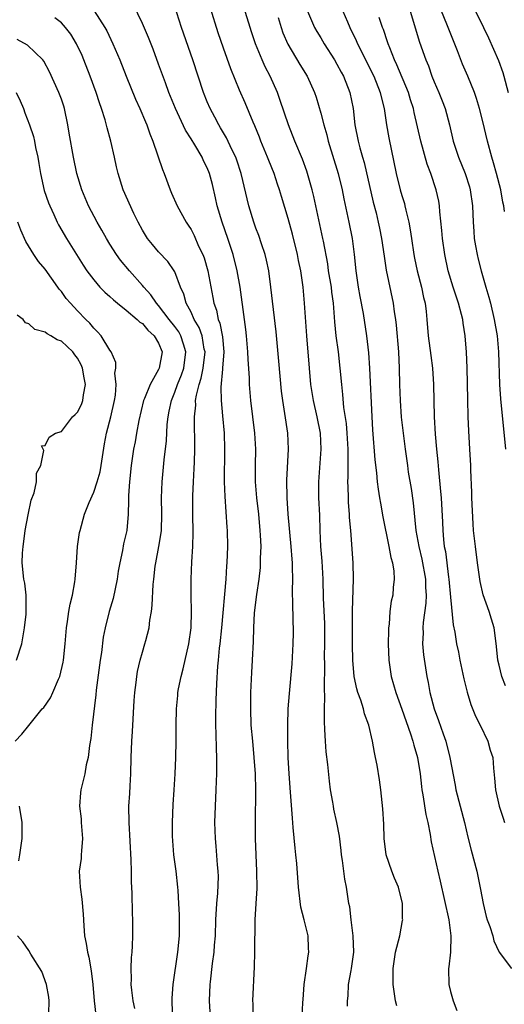
# Model space of a CAD drawing. Units: inches. Extents: x 2598000 to 2601000, y 1485000 to 1488000.
# Drawn here: x 2599446 to 2599506, y 1485289 to 1485410 of the extents above; entities that cross this region are included whole.
import ezdxf

# ---------------------------------------------------------------- set-up
doc = ezdxf.new("R2010")
doc.units = ezdxf.units.IN
doc.header["$MEASUREMENT"] = 0
doc.layers.add('LD25981485_2ft', color=216, linetype='Continuous')

msp = doc.modelspace()

# ---------------------------------------------------------------- linework, layer by layer
at = {"layer": 'LD25981485_2ft'}
for points, elevation in [([(2599480.73, 1485287), (2599480.8, 1485288.8), (2599480.82, 1485289.18), (2599480.98, 1485291), (2599481.25, 1485293), (2599481.44, 1485294.56), (2599481.54, 1485295), (2599481.49, 1485295.49), (2599481.44, 1485297), (2599480.96, 1485299), (2599480.56, 1485300.56), (2599480.27, 1485303), (2599480.06, 1485305.94), (2599479.94, 1485307), (2599479.83, 1485307.83), (2599479.62, 1485310.38), (2599479.5, 1485311.5), (2599479.28, 1485314.72), (2599479.1, 1485317), (2599478.98, 1485319), (2599478.94, 1485321.06), (2599478.95, 1485323), (2599478.99, 1485325), (2599479.13, 1485326.87), (2599479.46, 1485330.54), (2599479.61, 1485333), (2599479.65, 1485334.35), (2599479.65, 1485335), (2599479.6, 1485335.6), (2599479.57, 1485338.43), (2599479.54, 1485339), (2599479.53, 1485339.53), (2599479.56, 1485341), (2599479.53, 1485342.47), (2599479.5, 1485343), (2599479.46, 1485343.46), (2599479.34, 1485345), (2599478.99, 1485349), (2599478.86, 1485351), (2599478.81, 1485353.19), (2599479.03, 1485357), (2599478.94, 1485359), (2599478.57, 1485361.43), (2599478.31, 1485363), (2599478.16, 1485364.16), (2599477.85, 1485367.85), (2599477.49, 1485371.49), (2599476.85, 1485377), (2599476.58, 1485379), (2599476.31, 1485380.31), (2599476.13, 1485381), (2599475.68, 1485382.32), (2599475.35, 1485383.35), (2599475, 1485384.26), (2599474.74, 1485385), (2599474.12, 1485387), (2599473.17, 1485391), (2599472.64, 1485392.64), (2599472.51, 1485393), (2599472.04, 1485393.96), (2599471.39, 1485395.38), (2599470.65, 1485396.65), (2599470.43, 1485397), (2599469.94, 1485397.94), (2599469.35, 1485399), (2599469, 1485399.84), (2599468.54, 1485401), (2599467.23, 1485405), (2599465.84, 1485409), (2599464.66, 1485412.66)], 10544), ([(2599455.05, 1485411.05), (2599456.38, 1485409), (2599456.6, 1485408.6), (2599457.35, 1485407), (2599458.2, 1485405), (2599459, 1485402.99), (2599460.16, 1485400.16), (2599460.7, 1485399), (2599461.37, 1485397.37), (2599461.54, 1485397), (2599461.9, 1485395.9), (2599462.28, 1485395), (2599463.48, 1485391.48), (2599463.67, 1485391), (2599464.41, 1485389), (2599464.58, 1485388.58), (2599465.28, 1485387), (2599466.39, 1485385), (2599466.64, 1485384.64), (2599467, 1485384.09), (2599467.38, 1485383.37), (2599467.94, 1485382.06), (2599468.45, 1485381), (2599468.61, 1485380.61), (2599469.08, 1485379), (2599469.7, 1485375.7), (2599469.8, 1485375), (2599470.13, 1485374.13), (2599470.35, 1485373), (2599470.55, 1485372.55), (2599470.87, 1485370.87), (2599471.03, 1485369), (2599470.9, 1485367), (2599470.88, 1485366.88), (2599470.67, 1485364.67), (2599470.7, 1485363), (2599470.89, 1485361.11), (2599471.07, 1485359), (2599471.13, 1485357), (2599471.11, 1485353), (2599471.16, 1485351.16), (2599471.41, 1485347.41), (2599471.45, 1485347), (2599471.49, 1485345), (2599471.42, 1485343), (2599471.38, 1485342.62), (2599471.28, 1485341), (2599470.75, 1485335), (2599470.55, 1485333), (2599470.47, 1485332.47), (2599470.35, 1485331), (2599470.27, 1485330.27), (2599470.14, 1485328.14), (2599470.07, 1485326.07), (2599470.03, 1485324.03), (2599470.04, 1485323), (2599470.08, 1485321.92), (2599470.09, 1485320.09), (2599470.15, 1485319), (2599470.13, 1485318.13), (2599470.15, 1485317), (2599470.1, 1485316.1), (2599470.07, 1485315), (2599469.96, 1485313), (2599469.91, 1485311), (2599469.98, 1485309), (2599470.07, 1485308.07), (2599470.23, 1485305.77), (2599470.32, 1485305), (2599470.34, 1485304.34), (2599470.28, 1485302.28), (2599470.15, 1485301), (2599470.04, 1485299), (2599469.97, 1485297), (2599469.87, 1485295.87), (2599469.81, 1485295), (2599469.61, 1485293.61), (2599469.35, 1485291.35), (2599469.32, 1485291), (2599469.23, 1485289), (2599469.36, 1485287)], 10548), ([(2599474.68, 1485287), (2599474.66, 1485288.66), (2599474.63, 1485289), (2599474.83, 1485293.17), (2599474.88, 1485295), (2599474.93, 1485299), (2599475.04, 1485301), (2599475.16, 1485302.84), (2599475.14, 1485305), (2599475.03, 1485307), (2599474.97, 1485309), (2599474.96, 1485311), (2599475, 1485315), (2599474.94, 1485317), (2599474.8, 1485319), (2599474.61, 1485321), (2599474.44, 1485323), (2599474.37, 1485325), (2599474.39, 1485327), (2599474.51, 1485329.49), (2599474.6, 1485331), (2599474.7, 1485333.3), (2599474.74, 1485335), (2599474.84, 1485336.84), (2599475.11, 1485339.11), (2599475.4, 1485341), (2599475.56, 1485342.44), (2599475.59, 1485343), (2599475.58, 1485343.58), (2599475.64, 1485345), (2599475.59, 1485346.41), (2599475.55, 1485347), (2599475.35, 1485349), (2599475.11, 1485351), (2599474.95, 1485353), (2599474.95, 1485355), (2599474.98, 1485357), (2599474.89, 1485359), (2599474.39, 1485363), (2599474.22, 1485365), (2599474.2, 1485365.8), (2599474.05, 1485368.05), (2599474.03, 1485369), (2599473.84, 1485371), (2599473.76, 1485371.76), (2599473.58, 1485373), (2599473.07, 1485377), (2599472.69, 1485379), (2599472.18, 1485381), (2599471.54, 1485383), (2599470.85, 1485385), (2599470.24, 1485387), (2599470.02, 1485388.02), (2599469.63, 1485389.63), (2599469.27, 1485391), (2599469, 1485391.68), (2599468.55, 1485392.55), (2599468.37, 1485393), (2599467.47, 1485394.53), (2599467, 1485395.29), (2599466.33, 1485396.33), (2599465.09, 1485399), (2599464.28, 1485401), (2599463.84, 1485402.16), (2599463, 1485404.5), (2599462.31, 1485406.31), (2599461.75, 1485407.75), (2599461, 1485409.49), (2599459.86, 1485411.86)], 10546), ([(2599486.32, 1485288.32), (2599486.3, 1485289), (2599486.37, 1485289.63), (2599486.44, 1485291), (2599486.75, 1485292.75), (2599486.81, 1485293), (2599487.07, 1485295), (2599487.01, 1485297), (2599486.75, 1485299), (2599486.58, 1485300.58), (2599486.48, 1485301), (2599486.19, 1485303), (2599485.99, 1485303.99), (2599485.71, 1485306.29), (2599485.58, 1485307), (2599485.53, 1485307.53), (2599485.31, 1485309.31), (2599484.99, 1485311), (2599484.62, 1485312.62), (2599484.56, 1485313), (2599484.49, 1485313.51), (2599484.22, 1485315), (2599484.08, 1485316.08), (2599483.88, 1485318.12), (2599483.69, 1485319.69), (2599483.58, 1485321), (2599483.53, 1485322.47), (2599483.45, 1485323.45), (2599483.48, 1485325), (2599483.53, 1485326.47), (2599483.46, 1485327.46), (2599483.49, 1485330.51), (2599483.47, 1485331.47), (2599483.49, 1485333), (2599483.5, 1485335.5), (2599483.35, 1485338.65), (2599483.31, 1485341), (2599483.19, 1485343.19), (2599483.03, 1485345), (2599482.95, 1485347), (2599482.89, 1485348.89), (2599482.79, 1485351), (2599482.79, 1485353), (2599483.07, 1485357), (2599482.98, 1485359), (2599482.58, 1485361), (2599482.11, 1485363), (2599481.79, 1485365), (2599481.61, 1485367), (2599481.3, 1485371), (2599481.01, 1485375), (2599480.82, 1485377), (2599480.53, 1485379), (2599480.28, 1485380.28), (2599480.15, 1485381), (2599479.53, 1485383.53), (2599479, 1485385.45), (2599478.17, 1485388.17), (2599477.93, 1485389), (2599477.68, 1485389.68), (2599477.24, 1485391), (2599476.59, 1485392.59), (2599476.45, 1485393), (2599475.63, 1485395), (2599475.46, 1485395.46), (2599474.88, 1485396.88), (2599474.67, 1485397.33), (2599473.7, 1485399.7), (2599473, 1485401.28), (2599471.9, 1485403.9), (2599471, 1485406.44), (2599470.36, 1485408.36), (2599469.39, 1485411.39)], 10542), ([(2599492.38, 1485288.38), (2599492.24, 1485289), (2599491.95, 1485291), (2599491.93, 1485291.93), (2599491.93, 1485293), (2599492.24, 1485295), (2599492.75, 1485297), (2599493.11, 1485298.89), (2599493.12, 1485299), (2599493.11, 1485299.11), (2599493.08, 1485301), (2599492.58, 1485303), (2599492.1, 1485304.1), (2599491.77, 1485305), (2599491.08, 1485307), (2599490.81, 1485309), (2599490.77, 1485310.77), (2599490.68, 1485312.68), (2599490.57, 1485313.43), (2599490.42, 1485315), (2599490.25, 1485316.25), (2599489.96, 1485318.04), (2599489.78, 1485319), (2599489.62, 1485319.62), (2599489.4, 1485321), (2599488.93, 1485323), (2599488.4, 1485324.4), (2599488.26, 1485325), (2599487.95, 1485326.06), (2599487.59, 1485327), (2599487.45, 1485327.45), (2599487.14, 1485329), (2599486.95, 1485331), (2599486.92, 1485332.92), (2599486.91, 1485337.09), (2599487.05, 1485341), (2599486.99, 1485342.99), (2599486.71, 1485347), (2599486.57, 1485348.57), (2599486.56, 1485349), (2599486.44, 1485350.44), (2599486.41, 1485351), (2599486.37, 1485352.37), (2599486.36, 1485353), (2599486.39, 1485353.61), (2599486.39, 1485355), (2599486.37, 1485356.37), (2599486.39, 1485357), (2599486.27, 1485359), (2599486.17, 1485360.17), (2599485.86, 1485362.14), (2599485.74, 1485363.74), (2599485.59, 1485365), (2599485.42, 1485367), (2599485.2, 1485369), (2599484.92, 1485371), (2599484.73, 1485372.73), (2599484.56, 1485375), (2599484.38, 1485376.38), (2599484.32, 1485377), (2599483.98, 1485379), (2599483.86, 1485379.86), (2599483.34, 1485382.66), (2599483.28, 1485383), (2599482.15, 1485388.15), (2599481.94, 1485389), (2599481.28, 1485391.28), (2599480.75, 1485392.75), (2599479.81, 1485395), (2599479.01, 1485397), (2599478.01, 1485400.01), (2599477.65, 1485401), (2599476.76, 1485403), (2599476.16, 1485404.16), (2599475.78, 1485405), (2599474.97, 1485407), (2599474.47, 1485408.47), (2599474.29, 1485409), (2599473.52, 1485411.52)], 10540), ([(2599481.36, 1485411), (2599482.24, 1485409), (2599482.51, 1485408.51), (2599483, 1485407.72), (2599483.42, 1485407), (2599484.71, 1485405), (2599485, 1485404.5), (2599485.52, 1485403.51), (2599485.81, 1485403), (2599486.61, 1485401), (2599487, 1485399), (2599487.23, 1485397), (2599487.62, 1485395), (2599487.82, 1485394.18), (2599488.15, 1485393), (2599488.35, 1485392.35), (2599489.48, 1485387.48), (2599489.83, 1485386.17), (2599490.11, 1485385), (2599490.26, 1485384.26), (2599490.5, 1485383), (2599490.81, 1485380.81), (2599491.09, 1485379.09), (2599491.94, 1485375), (2599492.07, 1485373.93), (2599492.23, 1485373), (2599492.31, 1485372.31), (2599492.59, 1485369), (2599492.68, 1485367), (2599492.72, 1485365), (2599492.79, 1485363), (2599492.94, 1485360.94), (2599493.17, 1485359), (2599493.41, 1485357), (2599493.69, 1485355), (2599493.81, 1485354.19), (2599494.16, 1485352.16), (2599494.4, 1485350.4), (2599494.73, 1485347), (2599495.09, 1485345), (2599495.47, 1485343.47), (2599495.93, 1485341), (2599495.94, 1485339.94), (2599496, 1485339), (2599495.96, 1485338.04), (2599495.64, 1485335.64), (2599495.61, 1485335), (2599495.64, 1485334.36), (2599495.58, 1485333), (2599495.67, 1485331.67), (2599496.09, 1485329), (2599496.26, 1485328.26), (2599496.48, 1485327), (2599496.99, 1485325.01), (2599497.55, 1485323.55), (2599498.1, 1485321.9), (2599498.42, 1485321), (2599498.94, 1485319), (2599499.59, 1485315.59), (2599499.68, 1485315), (2599500.19, 1485313), (2599500.73, 1485311), (2599501.16, 1485309.16), (2599501.56, 1485307.56), (2599502.26, 1485305), (2599502.73, 1485302.73), (2599503.03, 1485301), (2599503.41, 1485299.41), (2599503.53, 1485299), (2599503.85, 1485298.15), (2599504.22, 1485297), (2599504.38, 1485296.38), (2599505.01, 1485295.01), (2599506.54, 1485293)], 10536), ([(2599485.74, 1485411), (2599486.29, 1485409.71), (2599486.6, 1485409), (2599487.39, 1485407.39), (2599487.55, 1485407), (2599488.06, 1485405.94), (2599489.37, 1485403.37), (2599489.55, 1485403), (2599490.34, 1485401), (2599490.45, 1485400.45), (2599490.82, 1485399), (2599491.13, 1485397), (2599491.4, 1485395.4), (2599492.31, 1485391), (2599492.79, 1485389), (2599493, 1485388.28), (2599493.32, 1485387.32), (2599493.4, 1485387), (2599493.5, 1485386.5), (2599493.89, 1485385), (2599494.05, 1485384.05), (2599494.19, 1485383), (2599494.49, 1485381), (2599494.57, 1485380.57), (2599494.91, 1485379), (2599495.44, 1485377), (2599495.7, 1485375.7), (2599495.89, 1485375), (2599496.02, 1485373.98), (2599496.11, 1485373), (2599496.25, 1485371), (2599496.57, 1485368.57), (2599496.78, 1485367), (2599496.92, 1485365), (2599497.01, 1485361), (2599497.12, 1485358.88), (2599497.28, 1485357), (2599497.45, 1485355.45), (2599497.53, 1485354.47), (2599497.8, 1485351.8), (2599497.86, 1485351), (2599498.01, 1485348.01), (2599498.05, 1485347), (2599498.14, 1485345.86), (2599498.24, 1485345), (2599498.38, 1485344.38), (2599498.76, 1485341.24), (2599498.8, 1485341), (2599499, 1485338.78), (2599499.36, 1485335.36), (2599499.53, 1485334.47), (2599499.76, 1485333), (2599499.99, 1485331.99), (2599500.17, 1485331), (2599500.68, 1485328.68), (2599501.07, 1485327.07), (2599501.52, 1485325.52), (2599502.1, 1485324.1), (2599502.66, 1485323), (2599503.61, 1485321), (2599503.92, 1485319.92), (2599504.22, 1485319), (2599504.32, 1485317.68), (2599504.45, 1485316.45), (2599504.57, 1485315), (2599505.03, 1485313), (2599505.53, 1485311.53), (2599505.68, 1485311)], 10534), ([(2599494.03, 1485411), (2599495.2, 1485407.2), (2599495.96, 1485405), (2599496.28, 1485404.28), (2599496.72, 1485403), (2599497, 1485402.3), (2599497.57, 1485401), (2599497.97, 1485399.97), (2599498.34, 1485399), (2599498.89, 1485397), (2599499.36, 1485395), (2599500, 1485393), (2599500.81, 1485391), (2599501.35, 1485389.35), (2599501.44, 1485389), (2599501.73, 1485387), (2599501.81, 1485385), (2599501.88, 1485383.88), (2599501.95, 1485383), (2599502.09, 1485382.09), (2599502.29, 1485381), (2599502.42, 1485380.42), (2599502.79, 1485379), (2599503.36, 1485377), (2599503.75, 1485375.75), (2599503.94, 1485375), (2599504.42, 1485373), (2599504.76, 1485371), (2599504.94, 1485369), (2599505.07, 1485365), (2599505.2, 1485363.2), (2599505.82, 1485357)], 10530), ([(2599505.67, 1485386.33), (2599505.58, 1485387), (2599505.46, 1485387.46), (2599505.21, 1485389), (2599504.7, 1485391), (2599504.33, 1485392.33), (2599504.12, 1485393), (2599503.57, 1485395), (2599503, 1485397.41), (2599502.61, 1485399), (2599502.24, 1485400.24), (2599501.98, 1485401), (2599501.16, 1485403), (2599500.5, 1485404.5), (2599499.89, 1485406.11), (2599499.37, 1485407.37), (2599498.58, 1485409.42), (2599497.91, 1485411)], 10528), ([(2599502.08, 1485411), (2599503.09, 1485409), (2599503.71, 1485407.71), (2599504.93, 1485404.93), (2599505.46, 1485403.46), (2599505.6, 1485403), (2599506.13, 1485401)], 10526), ([(2599464.74, 1485285.26), (2599464.68, 1485289.32), (2599464.78, 1485291), (2599465.39, 1485295), (2599465.57, 1485297), (2599465.56, 1485298.44), (2599465.58, 1485299.58), (2599465.51, 1485301), (2599465.4, 1485302.6), (2599465.39, 1485303), (2599465.15, 1485305), (2599464.88, 1485307), (2599464.74, 1485308.74), (2599464.72, 1485309.28), (2599464.71, 1485311), (2599464.81, 1485313.19), (2599464.93, 1485315), (2599465.04, 1485317), (2599465.11, 1485319), (2599465.16, 1485321), (2599465.15, 1485323), (2599465.19, 1485325), (2599465.36, 1485326.64), (2599465.39, 1485327), (2599465.46, 1485327.46), (2599465.78, 1485329), (2599466.05, 1485329.95), (2599466.75, 1485333), (2599467.02, 1485335), (2599467.05, 1485337), (2599467.01, 1485338.99), (2599467.02, 1485341), (2599467.12, 1485343.12), (2599467.23, 1485345), (2599467.27, 1485346.73), (2599467.24, 1485349), (2599467.24, 1485351.24), (2599467.3, 1485353), (2599467.39, 1485354.61), (2599467.41, 1485355.41), (2599467.48, 1485357), (2599467.47, 1485358.53), (2599467.43, 1485359.43), (2599467.42, 1485361), (2599467.58, 1485362.42), (2599467.57, 1485363), (2599467.66, 1485363.66), (2599467.99, 1485365), (2599468.24, 1485365.76), (2599468.49, 1485367), (2599468.73, 1485369), (2599468.64, 1485369.36), (2599468.36, 1485371), (2599468, 1485372), (2599467.4, 1485373), (2599467, 1485373.89), (2599466.4, 1485375), (2599466.12, 1485376.12), (2599465.72, 1485377), (2599465, 1485378.89), (2599464.94, 1485379), (2599464.14, 1485380.14), (2599463, 1485381.36), (2599462.24, 1485382.24), (2599461.63, 1485383), (2599461.38, 1485383.38), (2599461, 1485384.02), (2599460.46, 1485385), (2599459.93, 1485386.07), (2599458.63, 1485389), (2599458, 1485391), (2599457.81, 1485391.81), (2599457.57, 1485393), (2599457.11, 1485395), (2599456.65, 1485396.65), (2599456.4, 1485397.6), (2599455.96, 1485399), (2599455.71, 1485399.71), (2599455.31, 1485401), (2599454.57, 1485403), (2599453.78, 1485405), (2599453.55, 1485405.55), (2599452.89, 1485407), (2599452.16, 1485408.16), (2599451.53, 1485409), (2599451, 1485409.58), (2599450.21, 1485410.21)], 10550), ([(2599477.75, 1485410.25), (2599478.12, 1485409), (2599478.34, 1485408.34), (2599478.94, 1485406.94), (2599480.44, 1485404.44), (2599481.34, 1485403), (2599482.22, 1485401), (2599482.42, 1485400.42), (2599483, 1485398.44), (2599483.37, 1485397), (2599483.75, 1485395.75), (2599483.93, 1485395), (2599485.15, 1485391), (2599485.64, 1485389), (2599485.87, 1485387.87), (2599486.48, 1485385), (2599486.87, 1485383), (2599487.13, 1485381), (2599487.34, 1485379), (2599487.64, 1485377), (2599487.84, 1485375.84), (2599488.24, 1485373.76), (2599488.67, 1485371), (2599488.9, 1485368.9), (2599489.02, 1485367.02), (2599489.29, 1485361), (2599489.39, 1485359.39), (2599489.69, 1485355.69), (2599489.9, 1485354.1), (2599489.98, 1485353), (2599490.07, 1485352.07), (2599490.26, 1485351), (2599490.36, 1485350.36), (2599490.66, 1485348.66), (2599491.42, 1485345), (2599491.64, 1485343.64), (2599491.84, 1485343), (2599492.04, 1485341.96), (2599492.08, 1485341), (2599491.95, 1485339.95), (2599491.89, 1485339), (2599491.71, 1485338.29), (2599491.54, 1485337), (2599491.44, 1485335.44), (2599491.37, 1485335), (2599491.35, 1485334.65), (2599491.33, 1485333), (2599491.39, 1485331), (2599491.68, 1485329), (2599491.99, 1485327.99), (2599492.25, 1485327), (2599493, 1485324.95), (2599494.08, 1485321.92), (2599494.37, 1485321), (2599494.5, 1485320.5), (2599494.95, 1485319), (2599495.27, 1485317), (2599495.43, 1485315.43), (2599495.49, 1485315), (2599495.61, 1485314.39), (2599495.96, 1485311.96), (2599496.21, 1485311), (2599496.51, 1485309.49), (2599496.62, 1485308.62), (2599497.44, 1485305), (2599497.75, 1485303.75), (2599498.8, 1485299), (2599499.07, 1485297), (2599499.02, 1485294.98), (2599498.8, 1485293.2), (2599498.76, 1485293), (2599498.79, 1485291), (2599499, 1485290.14), (2599499.33, 1485289), (2599499.8, 1485287.8)], 10538), ([(2599505.82, 1485327.82), (2599505.36, 1485329), (2599505, 1485330.39), (2599504.87, 1485331), (2599504.7, 1485332.7), (2599504.6, 1485333.4), (2599504.42, 1485335), (2599504.07, 1485336.07), (2599503.8, 1485337), (2599503.06, 1485339.06), (2599502.69, 1485340.69), (2599502.63, 1485341), (2599502.35, 1485343), (2599502.08, 1485345), (2599501.99, 1485346.01), (2599501.87, 1485347), (2599501.8, 1485347.8), (2599501.66, 1485351), (2599501.66, 1485351.66), (2599501.53, 1485354.47), (2599501.53, 1485355), (2599501.42, 1485357), (2599501.28, 1485359.28), (2599501.21, 1485361), (2599501.14, 1485363.14), (2599501.06, 1485367.06), (2599500.98, 1485368.98), (2599500.81, 1485371), (2599500.56, 1485372.56), (2599500.52, 1485373), (2599500.38, 1485373.62), (2599500.01, 1485375), (2599499.35, 1485377), (2599498.74, 1485379), (2599498.3, 1485381), (2599498.02, 1485383), (2599497.96, 1485383.96), (2599497.71, 1485386.29), (2599497.67, 1485387), (2599497.57, 1485387.57), (2599497.25, 1485389), (2599496.58, 1485391), (2599496.14, 1485392.14), (2599495.35, 1485395), (2599494.53, 1485398.53), (2599494.44, 1485399), (2599494.09, 1485400.09), (2599493.83, 1485401), (2599492.4, 1485404.4), (2599492.1, 1485405), (2599491.51, 1485406.49), (2599491.32, 1485407), (2599491.25, 1485407.25), (2599490.74, 1485408.74), (2599490.63, 1485409), (2599490.22, 1485410.22)], 10532), ([(2599460.05, 1485288.05), (2599459.86, 1485289), (2599459.7, 1485290.3), (2599459.63, 1485291), (2599459.65, 1485291.65), (2599459.61, 1485293), (2599459.66, 1485294.34), (2599459.73, 1485295), (2599459.78, 1485295.78), (2599459.83, 1485297), (2599459.84, 1485299), (2599459.8, 1485299.8), (2599459.74, 1485302.26), (2599459.66, 1485303.66), (2599459.65, 1485305), (2599459.61, 1485306.39), (2599459.35, 1485311), (2599459.34, 1485313), (2599459.46, 1485314.54), (2599459.49, 1485315.49), (2599459.59, 1485317), (2599459.62, 1485319), (2599459.7, 1485321), (2599459.79, 1485322.21), (2599459.98, 1485326.02), (2599460.06, 1485327), (2599460.23, 1485328.23), (2599460.31, 1485329), (2599460.41, 1485329.59), (2599460.73, 1485331), (2599461, 1485331.97), (2599461.32, 1485333), (2599461.41, 1485333.41), (2599461.83, 1485335), (2599461.93, 1485335.93), (2599462.11, 1485337), (2599462.22, 1485337.78), (2599462.33, 1485340.33), (2599462.42, 1485341), (2599462.58, 1485342.58), (2599462.65, 1485343), (2599463.03, 1485345), (2599463.32, 1485346.68), (2599463.34, 1485347), (2599463.4, 1485349), (2599463.36, 1485351), (2599463.42, 1485353), (2599463.69, 1485355.69), (2599463.96, 1485358.04), (2599464.06, 1485360.06), (2599464.16, 1485361), (2599464.32, 1485361.68), (2599464.58, 1485363), (2599465, 1485364.02), (2599465.34, 1485365), (2599465.82, 1485366.18), (2599466.1, 1485367), (2599466.38, 1485369), (2599466.06, 1485369.94), (2599465.74, 1485371), (2599465.48, 1485371.48), (2599465, 1485372.13), (2599464.32, 1485373), (2599463, 1485374.73), (2599462.75, 1485375), (2599462.05, 1485376.05), (2599461.17, 1485377), (2599461, 1485377.21), (2599459.42, 1485379), (2599458.31, 1485380.31), (2599457.81, 1485381), (2599457, 1485382.27), (2599456.56, 1485383), (2599456, 1485384), (2599455.41, 1485385), (2599454.34, 1485387), (2599453.51, 1485389), (2599452.92, 1485391), (2599452.51, 1485393), (2599451.98, 1485395.98), (2599451.81, 1485397), (2599451.38, 1485399), (2599451.29, 1485399.29), (2599451, 1485400.16), (2599450.78, 1485400.78), (2599450.68, 1485401), (2599449.53, 1485403.53), (2599448.84, 1485404.84), (2599448.72, 1485405), (2599446.83, 1485406.83), (2599445.53, 1485407.53)], 10552), ([(2599445.42, 1485401), (2599445.94, 1485399.94), (2599446.33, 1485399), (2599446.5, 1485398.5), (2599447.08, 1485397), (2599447.55, 1485395.55), (2599447.67, 1485395), (2599447.81, 1485394.19), (2599448.08, 1485393), (2599448.23, 1485392.23), (2599448.44, 1485391), (2599448.9, 1485388.9), (2599449.4, 1485387.4), (2599449.56, 1485387), (2599450.06, 1485385.94), (2599450.48, 1485385), (2599450.66, 1485384.66), (2599451.63, 1485383), (2599453.69, 1485379.69), (2599454.14, 1485379), (2599455, 1485377.87), (2599455.76, 1485377), (2599456.38, 1485376.38), (2599457, 1485375.82), (2599457.42, 1485375.42), (2599457.92, 1485375), (2599459, 1485374.14), (2599460.37, 1485373), (2599460.68, 1485372.68), (2599461, 1485372.49), (2599461.69, 1485371.69), (2599462.47, 1485371), (2599463, 1485370.07), (2599463.44, 1485369), (2599463.08, 1485367), (2599463, 1485366.84), (2599461.94, 1485365), (2599461.26, 1485363.26), (2599461.14, 1485363), (2599460.56, 1485360.56), (2599460.27, 1485359), (2599460.09, 1485357.91), (2599459.91, 1485357), (2599459.63, 1485355), (2599459.41, 1485353), (2599459.3, 1485351.3), (2599459.3, 1485350.7), (2599459.25, 1485349), (2599459.07, 1485347), (2599458.66, 1485345.34), (2599458.53, 1485344.53), (2599458.2, 1485343), (2599458.01, 1485341.99), (2599457.89, 1485341), (2599457.38, 1485338.62), (2599456.89, 1485337), (2599456.4, 1485335), (2599456.17, 1485333.83), (2599455.94, 1485331.94), (2599455.79, 1485331), (2599455.31, 1485327.31), (2599455.27, 1485326.73), (2599454.82, 1485323), (2599454.65, 1485321.35), (2599454.47, 1485320.47), (2599454.31, 1485319), (2599454.08, 1485318.08), (2599453.9, 1485317), (2599453.41, 1485315), (2599453.35, 1485314.65), (2599453.26, 1485313), (2599453.45, 1485311.45), (2599453.46, 1485311), (2599453.61, 1485309), (2599453.47, 1485307.47), (2599453.46, 1485307), (2599453.44, 1485306.56), (2599453.22, 1485305), (2599453.31, 1485303), (2599453.54, 1485301.54), (2599453.7, 1485299.7), (2599453.76, 1485298.24), (2599453.87, 1485297), (2599454.08, 1485296.08), (2599454.21, 1485295), (2599454.38, 1485294.38), (2599454.68, 1485292.68), (2599454.9, 1485291), (2599455.07, 1485289), (2599455.24, 1485287.24)], 10554), ([(2599445.3, 1485321), (2599446.11, 1485321.89), (2599447, 1485322.96), (2599448.65, 1485325), (2599448.82, 1485325.18), (2599449.66, 1485326.34), (2599449.96, 1485327), (2599450.66, 1485328.66), (2599450.83, 1485329), (2599451.24, 1485330.76), (2599451.28, 1485331), (2599451.48, 1485333), (2599451.63, 1485335), (2599451.75, 1485335.75), (2599451.92, 1485337), (2599452.09, 1485337.91), (2599452.36, 1485339), (2599452.66, 1485340.66), (2599452.71, 1485341), (2599452.87, 1485343), (2599453, 1485345), (2599453.26, 1485346.74), (2599453.31, 1485347), (2599453.86, 1485349), (2599454.42, 1485350.42), (2599455, 1485351.71), (2599455.43, 1485353), (2599455.79, 1485354.21), (2599455.92, 1485355), (2599456.32, 1485357.68), (2599456.58, 1485359), (2599457.12, 1485361), (2599457.56, 1485363), (2599457.68, 1485363.68), (2599457.76, 1485365), (2599457.61, 1485366.39), (2599457.72, 1485367), (2599457.71, 1485367.71), (2599457.15, 1485369), (2599457, 1485369.2), (2599455.92, 1485371), (2599455.48, 1485371.49), (2599455, 1485371.95), (2599454.53, 1485372.53), (2599454.03, 1485373), (2599453, 1485374.05), (2599452.12, 1485375), (2599451.6, 1485375.6), (2599451, 1485376.46), (2599450.75, 1485376.75), (2599450.58, 1485377), (2599449, 1485379.2), (2599448.17, 1485380.17), (2599447.62, 1485381), (2599446.63, 1485382.63), (2599446.01, 1485384.01), (2599445.63, 1485385)], 10556), ([(2599445.46, 1485331), (2599446.13, 1485333), (2599446.47, 1485335), (2599446.65, 1485336.65), (2599446.68, 1485337), (2599446.66, 1485337.34), (2599446.67, 1485339), (2599446.49, 1485340.49), (2599446.39, 1485341), (2599446.18, 1485343), (2599446.2, 1485344.2), (2599446.27, 1485345), (2599446.39, 1485345.61), (2599446.55, 1485347), (2599446.91, 1485348.91), (2599447.28, 1485350.72), (2599447.63, 1485351.63), (2599447.92, 1485353), (2599447.94, 1485354.06), (2599448.45, 1485355), (2599448.84, 1485356.84), (2599448.56, 1485357.44), (2599449, 1485357.45), (2599449.51, 1485358.49), (2599450.29, 1485359), (2599451, 1485359.21), (2599452.38, 1485361), (2599452.71, 1485361.29), (2599453, 1485361.56), (2599453.48, 1485362.52), (2599453.66, 1485363), (2599453.73, 1485363.73), (2599454, 1485365), (2599453.81, 1485365.81), (2599453.62, 1485367), (2599453.43, 1485367.43), (2599453, 1485368.24), (2599452.65, 1485368.65), (2599452.41, 1485369), (2599451, 1485370.32), (2599450.48, 1485370.48), (2599449.7, 1485371), (2599449.24, 1485371.24), (2599449, 1485371.45), (2599447.75, 1485371.75), (2599447, 1485372.45), (2599446.57, 1485372.57), (2599446.28, 1485373), (2599445.55, 1485373.55)], 10558), ([(2599445.74, 1485306.26), (2599445.88, 1485307), (2599446.17, 1485309), (2599446.15, 1485311), (2599445.84, 1485313)], 10556), ([(2599449.45, 1485287.45), (2599449.5, 1485289), (2599449.45, 1485289.45), (2599449.16, 1485291), (2599448.61, 1485292.61), (2599447.24, 1485294.76), (2599447, 1485295.19), (2599446.26, 1485296.26), (2599445.58, 1485297)], 10556)]:
    msp.add_lwpolyline(points, dxfattribs=dict(at, elevation=elevation))

doc.saveas('drawing.dxf')
